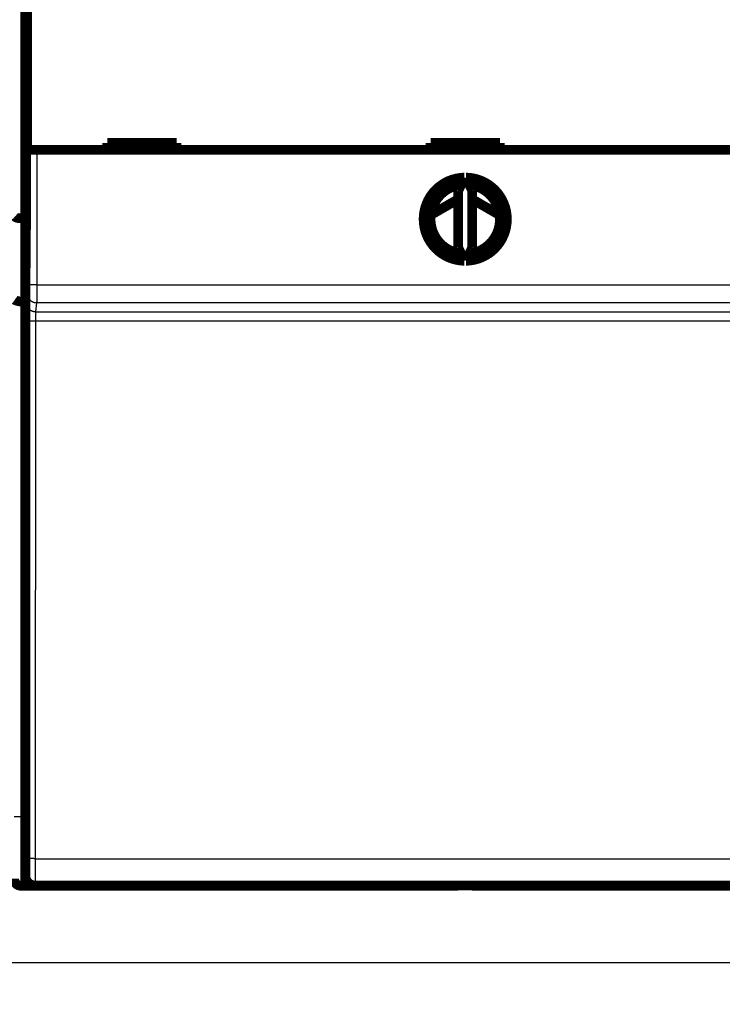
# Model space of a CAD drawing. Extents: x 42 to 825, y 4 to 538.
# Drawn here: x 246 to 296, y 34 to 104 of the extents above; entities that cross this region are included whole.
import ezdxf

# ---------------------------------------------------------------- set-up
doc = ezdxf.new("R2010")
doc.units = 0
doc.layers.get('0').update_dxf_attribs({"linetype": 'CONTINUOUS'})
doc.layers.add('4', color=7, linetype='CONTINUOUS')
doc.styles.get("Standard").update_dxf_attribs({"font": 'monotxt.shx'})
doc.dimstyles.new('DSTYLE1', dxfattribs={"dimtxt": 3, "dimasz": 3, "dimexe": 3, "dimexo": 0, "dimgap": 2, "dimtad": 1, "dimzin": 3, "dimcen": 0.09, "dimazin": 3, "dimtp": 1, "dimtm": 1, "dimtfac": 1, "dimtofl": 0, "dimtmove": 0, "dimatfit": 3})

# ---------------------------------------------------------------- blocks, each defined once
blk = doc.blocks.new('_AH1')
at = {"color": 0, "linetype": 'CONTINUOUS'}
for p, q in [((-1, 0.166667), (0, 0)), ((-1, 0.166667), (-1, -0.166667)), ((0, 0), (-1, -0.166667)), ((0, 0), (-1, 0))]:
    blk.add_line(p, q, dxfattribs=at)
blk = doc.blocks.new('*D5700')
at = {"layer": '4', "color": 1, "linetype": 'CONTINUOUS'}
for p, q in [((79.358303, 66.599521), (79.358303, 33.547532)), ((395.70914, 65.591731), (395.70914, 33.547532)), ((79.358303, 36.547532), (237.53372, 36.547532)), ((395.70914, 36.547532), (237.53372, 36.547532))]:
    blk.add_line(p, q, dxfattribs=at)
at = {"layer": '4', "color": 1, "xscale": 3, "yscale": 3, "zscale": 3, "rotation": 180}
blk.add_blockref('_AH1', (79.358303, 36.547532), dxfattribs=at)
at = {"layer": '4', "color": 1, "xscale": 3, "yscale": 3, "zscale": 3}
blk.add_blockref('_AH1', (395.70914, 36.547532), dxfattribs=at)
at = {"layer": '4', "color": 1, "linetype": 'CONTINUOUS'}
blk.add_text('316', height=3, rotation=360, dxfattribs=at).set_placement((233.03372, 38.548532))

msp = doc.modelspace()

# ---------------------------------------------------------------- linework, layer by layer
at = {"layer": '4', "color": 3, "linetype": 'CONTINUOUS'}
for p, q in [((245.70914, 187.98947), (245.70914, 90.189468)), ((246.14205, 85.381979), (246.14205, 95.119709)), ((246.84202, 95.119709), (246.84202, 85.381979)), ((245.70914, 90.189468), (245.70914, 84.189468)), ((246.84202, 85.381979), (246.14205, 85.381979)), ((246.84202, 85.381979), (308.60111, 85.381979)), ((246.05672, 84.138699), (246.13718, 84.78344)), ((245.70914, 84.189468), (245.70914, 47.089468)), ((246.83715, 84.085146), (246.75669, 83.440405)), ((308.60598, 84.085146), (246.83715, 84.085146)), ((246.75669, 83.440405), (308.68644, 83.440405)), ((246.03356, 44.065897), (246.04536, 82.790969)), ((246.74533, 82.766539), (246.73353, 44.041467)), ((308.6978, 82.766539), (246.74533, 82.766539)), ((245.20914, 47.089468), (245.70914, 47.089468)), ((245.70914, 47.089468), (246.02157, 47.089468)), ((245.70914, 47.089468), (245.70914, 42.089468)), ((246.73353, 44.041467), (308.7096, 44.041467))]:
    msp.add_line(p, q, dxfattribs=at)
at = {"layer": '4', "color": 40, "linetype": 'CONTINUOUS', "const_width": 0.7}
for points in [[(246.0748, 138.01127), (246.0748, 90.111266)], [(246.142, 95.119709), (246.142, 107.21971)], [(256.92157, 95.619709), (251.92157, 95.619709)], [(251.92157, 95.619709), (251.92157, 95.119709)], [(256.92157, 95.119709), (256.92157, 95.619709)], [(275.22157, 95.619709), (275.22157, 95.119709)], [(280.22157, 95.619709), (275.22157, 95.619709)], [(280.22157, 95.119709), (280.22157, 95.619709)], [(246.84202, 95.119709), (246.14205, 95.119709)], [(308.60111, 95.119709), (246.84202, 95.119709)], [(277.66288, 93.119135), (277.22157, 92.172743)], [(278.22157, 92.172743), (277.78026, 93.119135)], [(277.22157, 92.172743), (277.22157, 88.066676)], [(278.22157, 88.066676), (278.22157, 92.172743)], [(275.24016, 90.424008), (277.22153, 91.567108)], [(278.22157, 91.557197), (280.15961, 90.437442)], [(245.70914, 90.189468), (246.0748, 90.189468)], [(246.0748, 90.111266), (246.02157, 84.011266)], [(277.22157, 88.066676), (277.66288, 87.120283)], [(277.78026, 87.120283), (278.22157, 88.066676)], [(245.70914, 84.189468), (246.02312, 84.189468)], [(246.02157, 84.011266), (246.02157, 42.811266)], [(247.20914, 42.089468), (245.70914, 42.089468)], [(308.72094, 42.111266), (246.72219, 42.111266)], [(246.72219, 42.111266), (246.72219, 42.111266)], [(247.20914, 42.111288), (247.20914, 42.089468)], [(250.30911, 42.089468), (247.20914, 42.089468)], [(250.30914, 42.111288), (250.30914, 42.089468)], [(277.20914, 42.089468), (250.30914, 42.089468)], [(277.20914, 42.089468), (277.20914, 42.111288)], [(278.20914, 42.089468), (278.20914, 42.111266)], [(305.10914, 42.089468), (278.20914, 42.089468)]]:
    msp.add_lwpolyline(points, dxfattribs=at)
for points in [[(277.66288, 93.119135, 0.98062436), (277.66288, 87.120283)], [(277.42157, 92.601644, 0.88640526), (277.42157, 87.637775)], [(277.78026, 87.120283, 0.98062436), (277.78026, 93.119135)], [(278.02157, 87.637775, 0.88640526), (278.02157, 92.601644)], [(276.05483, 90.89401, 0.03049815), (275.27728, 90.644536)], [(280.13328, 90.647538, 0.029778149), (279.37411, 90.891286)], [(245.70911, 90.189451), (245.69207, 90.189516, -0.002018301), (245.67519, 90.189715, -0.002016869), (245.65847, 90.190051, -0.002094237), (245.64191, 90.190527, -0.002264851), (245.62554, 90.191154, -0.002412414), (245.60935, 90.191934, -0.002556245), (245.59336, 90.192876, -0.00270535), (245.57757, 90.193982, -0.002878272), (245.562, 90.195262, -0.003050725), (245.54665, 90.196716, -0.003241683), (245.53153, 90.198358, -0.003435734), (245.51664, 90.200184, -0.00365202), (245.50201, 90.202209, -0.003872745), (245.48763, 90.20443, -0.00411721), (245.47351, 90.206862, -0.004368477), (245.45967, 90.209501, -0.004645973), (245.44611, 90.212363, -0.004931898), (245.43284, 90.215443, -0.005245565), (245.41988, 90.218757, -0.00557206), (245.40721, 90.222301, -0.005931032), (245.39487, 90.226091, -0.006295509), (245.38285, 90.230122, -0.006683016), (245.37117, 90.23441, -0.007113445), (245.35982, 90.238952, -0.007610912), (245.34884, 90.243765, -0.007972443), (245.3382, 90.248832, -0.008187222), (245.32794, 90.254155, -0.008287256), (245.31805, 90.259703, -0.008191585), (245.30854, 90.265461, -0.008201862), (245.29942, 90.2714, -0.008211863), (245.29069, 90.277507, -0.008287064), (245.28236, 90.283754, -0.008327031), (245.27445, 90.290125, -0.008460115), (245.26695, 90.296595, -0.008586628), (245.25987, 90.303147, -0.008779991)], [(245.70911, 84.189444), (245.69207, 84.189648, -0.005051423), (245.67519, 84.190192, -0.005263495), (245.65848, 84.191095, -0.005238602), (245.64193, 84.192322, -0.004941771), (245.62556, 84.193863, -0.004749418), (245.60938, 84.195687, -0.004581447), (245.5934, 84.197788, -0.004432351), (245.57761, 84.200138, -0.004233517), (245.56205, 84.202727, -0.004075342), (245.5467, 84.205527, -0.003886186), (245.53159, 84.20853, -0.003732518), (245.51672, 84.211708, -0.003543088), (245.50209, 84.21505, -0.003388841), (245.48772, 84.218532, -0.003197475), (245.47362, 84.22214, -0.003046121), (245.45979, 84.225851, -0.002862805), (245.44624, 84.229652, -0.002695749), (245.43298, 84.233518, -0.002466864), (245.42002, 84.237436, -0.002430641), (245.40737, 84.241399, -0.002557084), (245.39503, 84.245408, -0.002744179), (245.38302, 84.249465, -0.003005947), (245.37133, 84.253577, -0.003268225), (245.35999, 84.257744, -0.003548891), (245.34899, 84.261972, -0.003852052), (245.33834, 84.266261, -0.004194233), (245.32806, 84.270618, -0.004561718), (245.31814, 84.275042, -0.004970406), (245.30861, 84.279541, -0.005415381), (245.29945, 84.284114, -0.005911282), (245.29069, 84.288768, -0.006450921), (245.28233, 84.293503, -0.007045921), (245.27438, 84.298325, -0.007710067), (245.26684, 84.303234, -0.008453913), (245.25973, 84.308238, -0.009225353)], [(245.20914, 42.589468, 0.41421356), (245.70914, 42.089468)], [(246.02157, 42.811266, 0.41423587), (246.72154, 42.11124)]]:
    msp.add_lwpolyline(points, format="xyb", dxfattribs=at)
at = {"layer": '4', "color": 3, "linetype": 'CONTINUOUS'}
for points in [[(246.13717, 84.783424), (246.13729, 84.784465, 0.007135697), (246.1374, 84.785776, 0.004521726), (246.13751, 84.787367, 0.003066667), (246.13762, 84.789227, 0.002239091), (246.13773, 84.791365, 0.001692355), (246.13785, 84.793767, 0.001337718), (246.13796, 84.796445, 0.001076264), (246.13807, 84.799384, 0.000892012), (246.13817, 84.802595, 0.00074721), (246.13828, 84.806065, 0.000639685), (246.13839, 84.809804, 0.000551285), (246.1385, 84.8138, 0.000483201), (246.1386, 84.818061, 0.000425307), (246.13871, 84.822576, 0.000379481), (246.13881, 84.827354, 0.00033961), (246.13892, 84.832382, 0.00030751), (246.13902, 84.83767, 0.00027862), (246.13912, 84.843206, 0.000254671), (246.13922, 84.848997, 0.000232383), (246.13932, 84.85503, 0.000213136), (246.13942, 84.861312, 0.000195983), (246.13951, 84.867829, 0.000181609), (246.13961, 84.874586, 0.000168528), (246.1397, 84.881572, 0.000157391), (246.1398, 84.888791, 0.000147167), (246.13989, 84.896232, 0.000138419), (246.13998, 84.903898, 0.000130302), (246.14007, 84.911779, 0.000123316), (246.14015, 84.919879, 0.000116781), (246.14024, 84.928186, 0.000111143), (246.14032, 84.936705, 0.00010581), (246.14041, 84.945423, 0.000101186), (246.14049, 84.954346, 0.000096826), (246.14057, 84.963463, 0.000093101), (246.14064, 84.972776, 0.000089337), (246.14072, 84.982275, 0.000085883), (246.14079, 84.991963, 0.000082441), (246.14087, 85.001827, 0.000079237), (246.14094, 85.01187, 0.000076267), (246.141, 85.022079, 0.000073673), (246.14107, 85.032457, 0.000071215), (246.14114, 85.042992, 0.000069042), (246.1412, 85.053685, 0.000066984), (246.14126, 85.064525, 0.00006518), (246.14132, 85.075514, 0.000063463), (246.14137, 85.086641, 0.000061966), (246.14143, 85.097906, 0.000060533), (246.14148, 85.109299, 0.000059296), (246.14153, 85.12082, 0.000058113), (246.14158, 85.13246, 0.000057116), (246.14162, 85.144218, 0.000056129), (246.14167, 85.156084, 0.000055281), (246.14171, 85.168058, 0.000054568), (246.14175, 85.180132, 0.000054122), (246.14178, 85.192303, 0.000053463), (246.14182, 85.204557, 0.00005279), (246.14185, 85.21689, 0.000052941), (246.14188, 85.229312, 0.000053887), (246.1419, 85.241823, 0.000052111), (246.14193, 85.254346, 0.000048498), (246.14195, 85.266851, 0.00005376), (246.14197, 85.279612, 0.000064635), (246.14199, 85.292722, 0.000048708), (246.142, 85.305061, 0.000015669), (246.14201, 85.31624, 0.000070043), (246.14202, 85.330644, 0.000122423), (246.14203, 85.352875, 0.000059784), (246.14203, 85.382017, 0.000031456)], [(246.84203, 85.382017), (246.84203, 85.354168, -0.000020924), (246.84202, 85.326337, -0.000020962), (246.84202, 85.29852, -0.000020979), (246.84201, 85.270733, -0.000021011), (246.842, 85.242992, -0.000021084), (246.84198, 85.215311, -0.000021185), (246.84197, 85.187702, -0.000021317), (246.84195, 85.160177, -0.000021482), (246.84193, 85.132753, -0.000021681), (246.8419, 85.105438, -0.000021911), (246.84188, 85.07825, -0.000022178), (246.84185, 85.051198, -0.000022482), (246.84182, 85.024301, -0.000022823), (246.84179, 84.997565, -0.000023201), (246.84176, 84.97101, -0.000023629), (246.84172, 84.944644, -0.000024112), (246.84168, 84.918485, -0.000024607), (246.84164, 84.89254, -0.000025111), (246.8416, 84.866829, -0.00002556), (246.84155, 84.841354, -0.000025909), (246.8415, 84.816135, -0.000026349), (246.84145, 84.791172, -0.000026821), (246.8414, 84.766488, -0.000027371), (246.84135, 84.74208, -0.000027939), (246.84129, 84.717973, -0.000028599), (246.84123, 84.694163, -0.000029291), (246.84117, 84.670675, -0.000030084), (246.84111, 84.647507, -0.000030917), (246.84104, 84.624681, -0.000031866), (246.84098, 84.602196, -0.00003287), (246.84091, 84.580076, -0.000034004), (246.84084, 84.558317, -0.000035201), (246.84077, 84.536944, -0.000036573), (246.84069, 84.515954, -0.000038051), (246.84062, 84.495373, -0.00003964), (246.84054, 84.475194, -0.000041235), (246.84046, 84.455442, -0.000042972), (246.84038, 84.436108, -0.000044692), (246.8403, 84.417218, -0.000046704), (246.84021, 84.398761, -0.000048839), (246.84013, 84.380762, -0.000051301), (246.84004, 84.363213, -0.000053904), (246.83995, 84.346138, -0.000056921), (246.83986, 84.329526, -0.000060146), (246.83977, 84.313406, -0.000063893), (246.83968, 84.297764, -0.000067932), (246.83958, 84.282628, -0.000072652), (246.83949, 84.267987, -0.000077794), (246.83939, 84.253867, -0.000083834), (246.83929, 84.240257, -0.00009047), (246.83919, 84.227185, -0.000098391), (246.83909, 84.214637, -0.000107284), (246.83899, 84.202643, -0.000117435), (246.83889, 84.191185, -0.000128128), (246.83879, 84.18029, -0.000140473), (246.83868, 84.16994, -0.000153323), (246.83858, 84.16016, -0.000171865), (246.83847, 84.150927, -0.00019575), (246.83836, 84.142266, -0.000215877), (246.83826, 84.134171, -0.000228144), (246.83815, 84.126675, -0.000288385), (246.83804, 84.1197, -0.000407536), (246.83793, 84.113255, -0.000379356), (246.83783, 84.107538, -0.00014743), (246.83773, 84.102653, -0.00066935), (246.83761, 84.097713, -0.001832983), (246.83742, 84.091833, -0.001507318), (246.83718, 84.085172, -0.001070364)], [(246.83718, 84.085172), (246.80383, 84.085964, -0.012766747), (246.77004, 84.088429, -0.01212164), (246.73577, 84.092623, -0.011940201), (246.70117, 84.098555, -0.012445195), (246.66639, 84.106387, -0.012683869), (246.63158, 84.116087, -0.012839795), (246.59687, 84.127768, -0.012942207), (246.56242, 84.141368, -0.013150247), (246.5284, 84.156978, -0.013261626), (246.49496, 84.1745, -0.013407955), (246.4623, 84.193988, -0.013482634), (246.43053, 84.21531, -0.013583106), (246.39987, 84.238477, -0.013640302), (246.37042, 84.263332, -0.013713282), (246.34237, 84.289845, -0.013707259), (246.31579, 84.31782, -0.013647238), (246.29088, 84.347184, -0.013724529), (246.26765, 84.377786, -0.013893246), (246.24627, 84.409538, -0.013543434), (246.22674, 84.442054, -0.012729321), (246.20919, 84.475142, -0.0136932), (246.19352, 84.509341, -0.015738128), (246.17983, 84.544759, -0.012388856), (246.16818, 84.578331, -0.005397615), (246.15866, 84.608911, -0.01620747), (246.1506, 84.647756, -0.027112818), (246.14342, 84.706712, -0.013894397), (246.13717, 84.783424, -0.007639371)], [(246.04539, 82.790951), (246.0454, 82.820241, -0.000050124), (246.04541, 82.849488, -0.000050479), (246.04543, 82.878692, -0.000050437), (246.04545, 82.907841, -0.000050024), (246.04548, 82.936917, -0.000049853), (246.04552, 82.96591, -0.000049777), (246.04556, 82.994804, -0.000049794), (246.04561, 83.023591, -0.000049802), (246.04566, 83.052254, -0.000049939), (246.04572, 83.080784, -0.000050094), (246.04578, 83.109163, -0.000050372), (246.04585, 83.137385, -0.000050668), (246.04592, 83.165431, -0.000051092), (246.046, 83.193294, -0.000051541), (246.04609, 83.220955, -0.000052127), (246.04618, 83.248408, -0.00005275), (246.04627, 83.275633, -0.000053501), (246.04637, 83.302625, -0.000054276), (246.04648, 83.329364, -0.000055156), (246.04659, 83.355849, -0.000056013), (246.0467, 83.382058, -0.00005704), (246.04682, 83.407992, -0.00005811), (246.04695, 83.433628, -0.000059357), (246.04707, 83.458968, -0.000060651), (246.04721, 83.483989, -0.000062144), (246.04735, 83.508693, -0.000063704), (246.04749, 83.533055, -0.000065486), (246.04764, 83.557079, -0.000067356), (246.04779, 83.58074, -0.000069482), (246.04794, 83.604042, -0.000071726), (246.0481, 83.626959, -0.000074258), (246.04826, 83.649495, -0.000076929), (246.04843, 83.671625, -0.000079982), (246.0486, 83.693353, -0.000083274), (246.04878, 83.714653, -0.000086805), (246.04896, 83.735531, -0.000090342), (246.04914, 83.755961, -0.000094189), (246.04933, 83.775954, -0.000097987), (246.04952, 83.795484, -0.000102431), (246.04972, 83.814563, -0.000107137), (246.04991, 83.833163, -0.000112564), (246.05011, 83.851296, -0.00011829), (246.05032, 83.868936, -0.000124927), (246.05053, 83.886094, -0.000132009), (246.05074, 83.902743, -0.000140237), (246.05095, 83.918895, -0.000149092), (246.05117, 83.934523, -0.000159437), (246.05139, 83.94964, -0.000170685), (246.05161, 83.964217, -0.000183902), (246.05183, 83.978267, -0.000198408), (246.05206, 83.991763, -0.000215684), (246.05229, 84.004717, -0.000235002), (246.05252, 84.0171, -0.000257322), (246.05276, 84.028931, -0.000281176), (246.05299, 84.040182, -0.000308705), (246.05323, 84.050872, -0.000337554), (246.05347, 84.060976, -0.000378941), (246.05371, 84.070516, -0.000432282), (246.05396, 84.079467, -0.000477042), (246.0542, 84.087836, -0.00050435), (246.05444, 84.09559, -0.000638246), (246.05469, 84.102808, -0.000902856), (246.05495, 84.109483, -0.000839076), (246.05519, 84.115405, -0.000323965), (246.0554, 84.120469, -0.001480708), (246.05568, 84.125604, -0.004037907), (246.05612, 84.131735, -0.003292214), (246.05668, 84.1387, -0.002322968)], [(246.75669, 83.440368), (246.72334, 83.441163, -0.012767475), (246.68955, 83.443631, -0.012122172), (246.65529, 83.447829, -0.011940562), (246.62069, 83.453764, -0.012445402), (246.58591, 83.461599, -0.012683892), (246.55109, 83.471303, -0.012839634), (246.51639, 83.482987, -0.01294185), (246.48193, 83.49659, -0.013149696), (246.44792, 83.512203, -0.013260877), (246.41448, 83.529729, -0.013407016), (246.38182, 83.549221, -0.013481509), (246.35005, 83.570546, -0.013581811), (246.31939, 83.593716, -0.013638845), (246.28994, 83.618574, -0.013711685), (246.26189, 83.64509, -0.013705544), (246.23531, 83.673069, -0.013645436), (246.2104, 83.702436, -0.013722642), (246.18717, 83.73304, -0.013891284), (246.16579, 83.764795, -0.013541494), (246.14626, 83.797314, -0.012727494), (246.1287, 83.830404, -0.013691253), (246.11304, 83.864605, -0.015735941), (246.09935, 83.900026, -0.012387202), (246.08769, 83.933599, -0.005396916), (246.07818, 83.96418, -0.01620544), (246.07011, 84.003027, -0.02710984), (246.06293, 84.061986, -0.01389311), (246.05668, 84.1387, -0.007638735)], [(246.75669, 83.440368), (246.75643, 83.439193, 0.01359308), (246.75618, 83.437718, 0.008760248), (246.75592, 83.435928, 0.006001832), (246.75567, 83.43384, 0.004410343), (246.75542, 83.431441, 0.003348675), (246.75517, 83.428747, 0.002655515), (246.75492, 83.425746, 0.002142045), (246.75467, 83.422453, 0.001779076), (246.75442, 83.418856, 0.001492942), (246.75417, 83.41497, 0.001280102), (246.75393, 83.410784, 0.001104732), (246.75369, 83.406312, 0.000969561), (246.75344, 83.401543, 0.000854403), (246.7532, 83.396491, 0.000763234), (246.75297, 83.391145, 0.000683779), (246.75273, 83.38552, 0.000619843), (246.7525, 83.379605, 0.000562171), (246.75226, 83.373413, 0.000514358), (246.75203, 83.366936, 0.000469687), (246.75181, 83.360189, 0.000431008), (246.75158, 83.353163, 0.000396482), (246.75136, 83.345875, 0.000367547), (246.75114, 83.338316, 0.000341163), (246.75092, 83.330503, 0.000318691), (246.75071, 83.322426, 0.000298026), (246.7505, 83.314102, 0.00028034), (246.75029, 83.305523, 0.000263902), (246.75009, 83.296703, 0.000249753), (246.74989, 83.287636, 0.000236493), (246.74969, 83.278336, 0.000225051), (246.74949, 83.268797, 0.000214207), (246.7493, 83.259032, 0.000204803), (246.74912, 83.249035, 0.000195923), (246.74893, 83.23882, 0.000188332), (246.74875, 83.228381, 0.000180643), (246.74858, 83.217732, 0.000173574), (246.74841, 83.206867, 0.000166516), (246.74824, 83.195803, 0.000159937), (246.74807, 83.184534, 0.000153834), (246.74791, 83.173076, 0.000148495), (246.74776, 83.161425, 0.000143434), (246.74761, 83.149595, 0.000138948), (246.74746, 83.137583, 0.000134697), (246.74732, 83.125401, 0.000130959), (246.74718, 83.11305, 0.000127396), (246.74705, 83.100539, 0.000124276), (246.74692, 83.087869, 0.000121293), (246.7468, 83.075051, 0.000118707), (246.74668, 83.062084, 0.000116213), (246.74656, 83.048979, 0.000114064), (246.74645, 83.035737, 0.000112022), (246.74635, 83.022368, 0.000110351), (246.74625, 83.008872, 0.000108326), (246.74615, 82.995259, 0.000106105), (246.74606, 82.98153, 0.000103489), (246.74598, 82.967702, 0.000100554), (246.7459, 82.953778, 0.000099292), (246.74582, 82.939748, 0.000099278), (246.74575, 82.925607, 0.000094819), (246.74569, 82.911447, 0.000087252), (246.74563, 82.897299, 0.000094654), (246.74557, 82.882851, 0.000110829), (246.74552, 82.867996, 0.000083317), (246.74548, 82.854011, 0.000029004), (246.74544, 82.841335, 0.000115358), (246.7454, 82.824977, 0.000195445), (246.74536, 82.799695, 0.000094841), (246.74531, 82.766533, 0.000050129)], [(246.74531, 82.766533), (246.71211, 82.76657, -0.000444363), (246.67846, 82.766666, -0.000424124), (246.64435, 82.766821, -0.000421809), (246.60991, 82.767037, -0.000445642), (246.57529, 82.767318, -0.000463408), (246.54064, 82.767664, -0.000480927), (246.50609, 82.768079, -0.000500563), (246.4718, 82.76856, -0.000527751), (246.43793, 82.76911, -0.000557069), (246.40464, 82.769726, -0.000592579), (246.37211, 82.77041, -0.000633349), (246.34046, 82.771157, -0.000681962), (246.3099, 82.771968, -0.000740801), (246.28053, 82.772837, -0.000810661), (246.25254, 82.773763, -0.00089477), (246.226, 82.774739, -0.00099023), (246.2011, 82.775764, -0.001126169), (246.17786, 82.77683, -0.001302504), (246.15644, 82.777936, -0.001483329), (246.13684, 82.779069, -0.001634506), (246.11919, 82.780221, -0.002114392), (246.10341, 82.781411, -0.003061141), (246.08957, 82.782644, -0.003187349), (246.07776, 82.783813, -0.001662933), (246.06809, 82.784877, -0.006063127), (246.05979, 82.786229, -0.020613262), (246.0522, 82.788281, -0.027155553), (246.04539, 82.790951, -0.029117844)], [(246.02224, 42.81129), (246.02249, 42.81161, 0.25898572), (246.02273, 42.812545, 0.041975041), (246.02298, 42.814122, 0.015152683), (246.02322, 42.816313, 0.007882858), (246.02347, 42.819138, 0.004741736), (246.02372, 42.822572, 0.00321315), (246.02396, 42.826636, 0.002294555), (246.0242, 42.831302, 0.001741189), (246.02445, 42.836594, 0.00135552), (246.02469, 42.842483, 0.001096123), (246.02493, 42.848992, 0.000899089), (246.02517, 42.856093, 0.00075743), (246.02541, 42.863809, 0.000643488), (246.02565, 42.872112, 0.000557785), (246.02589, 42.881025, 0.000486203), (246.02612, 42.89052, 0.000430833), (246.02635, 42.90062, 0.000382456), (246.02658, 42.911296, 0.000343579), (246.02681, 42.922568, 0.000308088), (246.02704, 42.934405, 0.000278043), (246.02726, 42.946823, 0.000251836), (246.02749, 42.959791, 0.000230341), (246.0277, 42.973325, 0.000211091), (246.02792, 42.987393, 0.000194973), (246.02813, 43.002011, 0.000180377), (246.02835, 43.01715, 0.000168064), (246.02855, 43.032822, 0.000156766), (246.02876, 43.049001, 0.000147157), (246.02896, 43.065698, 0.000138251), (246.02916, 43.082885, 0.000130644), (246.02935, 43.100576, 0.000123503), (246.02955, 43.118743, 0.000117363), (246.02973, 43.137397, 0.000111613), (246.02992, 43.156513, 0.000106729), (246.0301, 43.176101, 0.000101826), (246.03028, 43.196134, 0.000097355), (246.03045, 43.21662, 0.000092927), (246.03062, 43.237531, 0.000088831), (246.03078, 43.258871, 0.000085054), (246.03095, 43.280614, 0.000081769), (246.0311, 43.302763, 0.000078672), (246.03126, 43.325293, 0.000075942), (246.0314, 43.348207, 0.000073366), (246.03155, 43.371478, 0.000071111), (246.03169, 43.395111, 0.000068971), (246.03182, 43.41908, 0.000067105), (246.03195, 43.443387, 0.000065325), (246.03208, 43.468008, 0.000063785), (246.0322, 43.492944, 0.000062311), (246.03232, 43.518172, 0.000061051), (246.03243, 43.543693, 0.000059834), (246.03253, 43.569483, 0.000058811), (246.03263, 43.595541, 0.000057765), (246.03273, 43.621848, 0.000056821), (246.03282, 43.6484, 0.000055664), (246.03291, 43.675165, 0.000054428), (246.03299, 43.702134, 0.000054076), (246.03306, 43.729325, 0.00005448), (246.03313, 43.756747, 0.000052284), (246.0332, 43.78422, 0.000048328), (246.03326, 43.811683, 0.000052961), (246.03331, 43.839741, 0.000062812), (246.03336, 43.8686, 0.000047203), (246.0334, 43.895778, 0.000015725), (246.03344, 43.920416, 0.000066646), (246.03347, 43.952223, 0.00011465), (246.0335, 44.001395, 0.000055718), (246.03354, 44.065902, 0.000029344)], [(246.73354, 44.041484), (246.70033, 44.04152, -0.000444766), (246.66669, 44.041614, -0.000424506), (246.63257, 44.041769, -0.000422186), (246.59813, 44.041984, -0.000446037), (246.56351, 44.042264, -0.000463815), (246.52886, 44.042609, -0.000481346), (246.49431, 44.043023, -0.000500995), (246.46001, 44.043503, -0.000528201), (246.42614, 44.044053, -0.00055754), (246.39285, 44.044669, -0.000593074), (246.36031, 44.045352, -0.000633872), (246.32866, 44.046099, -0.000682518), (246.2981, 44.04691, -0.000741396), (246.26873, 44.047779, -0.000811302), (246.24073, 44.048704, -0.000895465), (246.21419, 44.049681, -0.000990984), (246.18928, 44.050705, -0.001127006), (246.16604, 44.051772, -0.001303446), (246.14462, 44.052879, -0.001484366), (246.12502, 44.054011, -0.001635607), (246.10737, 44.055164, -0.002115749), (246.09158, 44.056355, -0.003062976), (246.07774, 44.057589, -0.003189075), (246.06592, 44.058758, -0.001663765), (246.05625, 44.059822, -0.006065867), (246.04794, 44.061175, -0.020617915), (246.04035, 44.063229, -0.027149453), (246.03354, 44.065902, -0.029097567)], [(246.73354, 44.041484), (246.73353, 43.997652, -0.000030156), (246.73351, 43.95389, -0.000030271), (246.73349, 43.910195, -0.000030354), (246.73346, 43.866589, -0.000030455), (246.73342, 43.823101, -0.000030621), (246.73338, 43.779748, -0.000030824), (246.73334, 43.736555, -0.00003108), (246.73329, 43.693536, -0.00003138), (246.73323, 43.65072, -0.000031735), (246.73317, 43.608119, -0.000032136), (246.73311, 43.565764, -0.000032597), (246.73304, 43.523665, -0.000033112), (246.73296, 43.481854, -0.000033687), (246.73288, 43.440341, -0.000034319), (246.73279, 43.399159, -0.000035033), (246.7327, 43.358315, -0.000035831), (246.73261, 43.317844, -0.000036656), (246.73251, 43.277753, -0.000037496), (246.7324, 43.238076, -0.000038268), (246.73229, 43.198814, -0.000038895), (246.73217, 43.160002, -0.000039672), (246.73205, 43.121638, -0.000040502), (246.73193, 43.08376, -0.000041464), (246.7318, 43.046364, -0.000042462), (246.73166, 43.009489, -0.000043618), (246.73152, 42.973131, -0.000044832), (246.73138, 42.937328, -0.000046224), (246.73123, 42.902076, -0.000047689), (246.73108, 42.867415, -0.000049363), (246.73092, 42.833339, -0.000051139), (246.73076, 42.799889, -0.000053152), (246.73059, 42.767058, -0.000055287), (246.73042, 42.734888, -0.000057742), (246.73025, 42.70337, -0.000060405), (246.73007, 42.672551, -0.000063284), (246.72989, 42.642415, -0.00006619), (246.72971, 42.613007, -0.000069378), (246.72952, 42.584307, -0.000072553), (246.72933, 42.556359, -0.000076291), (246.72913, 42.529142, -0.000080283), (246.72893, 42.502699, -0.000084925), (246.72873, 42.477012, -0.000089871), (246.72853, 42.452122, -0.000095661), (246.72832, 42.42801, -0.000101908), (246.72811, 42.40472, -0.000109254), (246.72789, 42.38223, -0.000117262), (246.72768, 42.360587, -0.000126749), (246.72746, 42.339766, -0.00013722), (246.72724, 42.319816, -0.000149749), (246.72701, 42.300711, -0.000163768), (246.72679, 42.2825, -0.000180758), (246.72656, 42.265158, -0.000200113), (246.72633, 42.248733, -0.0002236), (246.72609, 42.233195, -0.000250147), (246.72586, 42.218587, -0.000282015), (246.72562, 42.204876, -0.000317385), (246.72538, 42.192101, -0.000368121), (246.72514, 42.18023, -0.000435435), (246.7249, 42.169302, -0.000500692), (246.72466, 42.15929, -0.000552433), (246.72442, 42.150237, -0.000737267), (246.72417, 42.142088, -0.001121078), (246.72391, 42.134878, -0.001138435), (246.72367, 42.128655, -0.000458595), (246.72346, 42.123492, -0.002267884), (246.72318, 42.119023, -0.008502211), (246.72274, 42.114945, -0.011802447), (246.72217, 42.111288, -0.01322339)]]:
    msp.add_lwpolyline(points, format="xyb", dxfattribs=at)

# ---------------------------------------------------------------- dimensions: what is measured, and where the dimension line sits
at = {"layer": '4', "color": 1, "linetype": 'CONTINUOUS'}
dim = msp.add_linear_dim(base=(79.358303, 36.547532), p1=(395.70914, 65.591731), p2=(79.358303, 66.599521), dimstyle='DSTYLE1', override={"dimblk": '_AH1', "dimsah": 0}, dxfattribs=at)
dim.commit()
dim.dimension.update_dxf_attribs({"geometry": '*D5700', "text_midpoint": (237.53372, 40.048532), "dimtype": 128})

doc.saveas('drawing.dxf')
